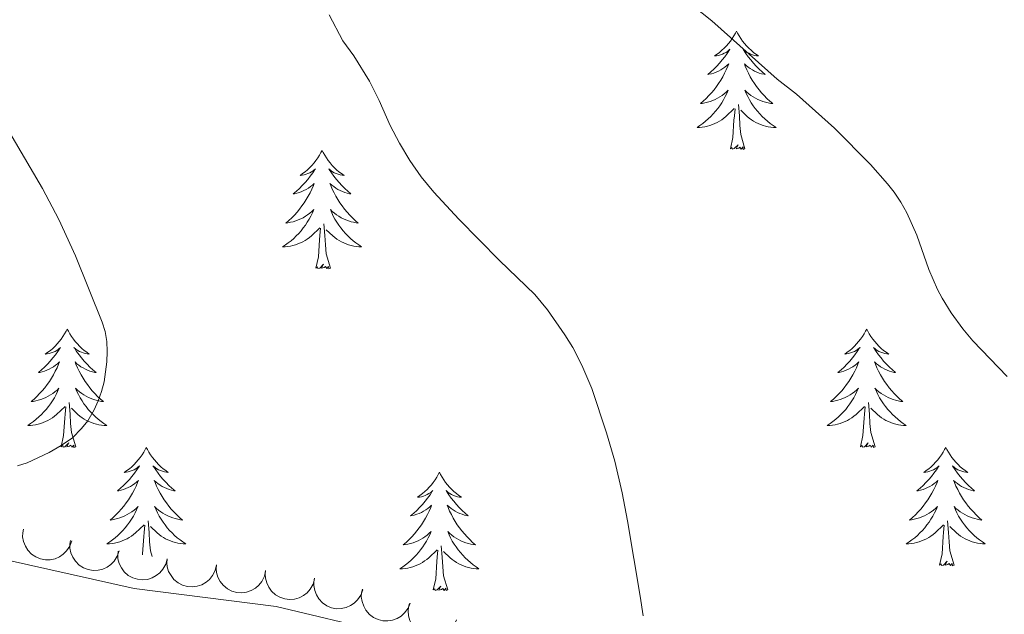
# Model space of a CAD drawing. Units: metres. Extents: x 596967 to 601464, y 691906 to 694939.
# Drawn here: x 598149 to 598249, y 694093 to 694153 of the extents above; entities that cross this region are included whole.
import ezdxf

# ---------------------------------------------------------------- set-up
doc = ezdxf.new("R2010")
doc.units = ezdxf.units.M
doc.header["$MEASUREMENT"] = 0
for name, color, linetype, lineweight in [('Carátula', 7, 'Continuous', 0), ('Elementos auxiliares', 7, 'Continuous', 0), ('Entidades rústicas y varios', 7, 'Continuous', 0), ('Relieve y altimetría', 7, 'Continuous', 0)]:
    doc.layers.add(name, color=color, linetype=linetype, lineweight=lineweight)

msp = doc.modelspace()

# ---------------------------------------------------------------- linework, layer by layer
at = {"layer": 'Carátula', "color": 7, "linetype": 'Continuous', "lineweight": 0}
msp.add_3dface([(597009.293, 691906.316), (601463.837, 691969.71), (601421.574, 694939.42), (596967.03, 694876.026)], dxfattribs=at)
msp.add_3dface([(597009.293, 691906.316), (601463.837, 691969.71), (601421.574, 694939.42), (596967.03, 694876.026)], dxfattribs=at)
at = {"layer": 'Elementos auxiliares', "color": 250, "linetype": 'Continuous', "lineweight": 0}
msp.add_3dface([(597873.25, 692312.7), (597840.94, 694625.86), (601270.25, 694674.68), (601303.72, 692361.52)], dxfattribs=at)
at = {"layer": 'Entidades rústicas y varios', "color": 92, "linetype": 'Continuous', "lineweight": 0, "flags": 128}
for points in [[(598221.598, 694152.017), (598221.487, 694151.798), (598221.332, 694151.523), (598221.164, 694151.257), (598220.982, 694151), (598220.788, 694150.752), (598220.581, 694150.514), (598220.362, 694150.288), (598220.132, 694150.072), (598219.892, 694149.869), (598219.641, 694149.678), (598219.381, 694149.5), (598219.58, 694149.523), (598219.783, 694149.561), (598219.982, 694149.616), (598220.177, 694149.685), (598220.366, 694149.77), (598220.547, 694149.869), (598220.721, 694149.981), (598220.926, 694150.172), (598220.885, 694150.107), (598220.655, 694149.762), (598220.412, 694149.426), (598220.156, 694149.1), (598219.888, 694148.784), (598219.608, 694148.479), (598219.316, 694148.185), (598219.013, 694147.902), (598218.7, 694147.631), (598218.824, 694147.654), (598219.07, 694147.712), (598219.312, 694147.785), (598219.548, 694147.873), (598219.779, 694147.976), (598220.002, 694148.094), (598220.218, 694148.225), (598220.425, 694148.37), (598220.622, 694148.527), (598220.809, 694148.697), (598220.721, 694148.475), (598220.565, 694148.114), (598220.394, 694147.76), (598220.209, 694147.413), (598220.009, 694147.073), (598219.797, 694146.742), (598219.57, 694146.42), (598219.331, 694146.108), (598219.08, 694145.805), (598218.816, 694145.513), (598218.541, 694145.232), (598218.254, 694144.962), (598217.957, 694144.704), (598218.153, 694144.729), (598218.42, 694144.776), (598218.683, 694144.839), (598218.942, 694144.918), (598219.197, 694145.012), (598219.445, 694145.12), (598219.686, 694145.243), (598219.92, 694145.381), (598220.145, 694145.531), (598220.361, 694145.695), (598220.567, 694145.871), (598220.762, 694146.059), (598220.621, 694145.732), (598220.466, 694145.411), (598220.297, 694145.097), (598220.114, 694144.792), (598219.917, 694144.495), (598219.707, 694144.207), (598219.484, 694143.929), (598219.249, 694143.661), (598219.003, 694143.403), (598218.745, 694143.158), (598218.476, 694142.924), (598218.197, 694142.702), (598217.908, 694142.493), (598217.618, 694142.302), (598217.883, 694142.311), (598218.146, 694142.336), (598218.408, 694142.377), (598218.667, 694142.434), (598218.922, 694142.506), (598219.172, 694142.593), (598219.416, 694142.696), (598219.654, 694142.812), (598219.884, 694142.943), (598220.106, 694143.088), (598220.319, 694143.246), (598220.522, 694143.416), (598221.37, 694144.215)], [(598221.598, 694152.017), (598221.709, 694151.798), (598221.864, 694151.523), (598222.032, 694151.257), (598222.214, 694151), (598222.408, 694150.752), (598222.615, 694150.514), (598222.834, 694150.288), (598223.064, 694150.072), (598223.304, 694149.869), (598223.555, 694149.678), (598223.815, 694149.5), (598223.616, 694149.523), (598223.413, 694149.561), (598223.214, 694149.616), (598223.019, 694149.685), (598222.83, 694149.77), (598222.649, 694149.869), (598222.475, 694149.981), (598222.27, 694150.172), (598222.311, 694150.107), (598222.541, 694149.762), (598222.784, 694149.426), (598223.04, 694149.1), (598223.308, 694148.784), (598223.588, 694148.479), (598223.88, 694148.185), (598224.183, 694147.902), (598224.496, 694147.631), (598224.372, 694147.654), (598224.126, 694147.712), (598223.884, 694147.785), (598223.648, 694147.873), (598223.417, 694147.976), (598223.194, 694148.094), (598222.978, 694148.225), (598222.771, 694148.37), (598222.574, 694148.527), (598222.387, 694148.697), (598222.475, 694148.475), (598222.631, 694148.114), (598222.802, 694147.76), (598222.987, 694147.413), (598223.187, 694147.073), (598223.399, 694146.742), (598223.626, 694146.42), (598223.865, 694146.108), (598224.116, 694145.805), (598224.38, 694145.513), (598224.655, 694145.232), (598224.942, 694144.962), (598225.239, 694144.704), (598225.043, 694144.729), (598224.776, 694144.776), (598224.513, 694144.839), (598224.254, 694144.918), (598223.999, 694145.012), (598223.751, 694145.12), (598223.51, 694145.243), (598223.276, 694145.381), (598223.051, 694145.531), (598222.835, 694145.695), (598222.629, 694145.871), (598222.434, 694146.059), (598222.575, 694145.732), (598222.73, 694145.411), (598222.899, 694145.097), (598223.082, 694144.792), (598223.279, 694144.495), (598223.489, 694144.207), (598223.712, 694143.929), (598223.947, 694143.661), (598224.193, 694143.403), (598224.451, 694143.158), (598224.72, 694142.924), (598224.999, 694142.702), (598225.288, 694142.493), (598225.578, 694142.302), (598225.313, 694142.311), (598225.05, 694142.336), (598224.788, 694142.377), (598224.529, 694142.434), (598224.274, 694142.506), (598224.024, 694142.593), (598223.78, 694142.696), (598223.542, 694142.812), (598223.312, 694142.943), (598223.09, 694143.088), (598222.877, 694143.246), (598222.674, 694143.416), (598222.016, 694144.036)], [(598220.979, 694140.166), (598221.224, 694141.284), (598221.337, 694143.026), (598221.385, 694143.459), (598221.448, 694144.182)], [(598222.449, 694140.166), (598222.02, 694141.606), (598221.929, 694142.51), (598221.883, 694143.459), (598221.781, 694144.623)], [(598222.449, 694140.166), (598222.275, 694140.098), (598222.256, 694140.337), (598222.066, 694140.115), (598221.945, 694140.318), (598221.824, 694140.21), (598221.554, 694140.156), (598221.75, 694140.549), (598221.365, 694140.169), (598221.177, 694140.115), (598221.136, 694140.277), (598220.979, 694140.166)], [(598179.859, 694139.992), (598179.748, 694139.773), (598179.593, 694139.498), (598179.425, 694139.232), (598179.243, 694138.975), (598179.049, 694138.727), (598178.842, 694138.489), (598178.623, 694138.263), (598178.393, 694138.047), (598178.153, 694137.844), (598177.902, 694137.653), (598177.642, 694137.475), (598177.841, 694137.498), (598178.044, 694137.536), (598178.243, 694137.591), (598178.438, 694137.66), (598178.627, 694137.745), (598178.808, 694137.844), (598178.982, 694137.956), (598179.187, 694138.147), (598179.146, 694138.082), (598178.916, 694137.737), (598178.673, 694137.401), (598178.417, 694137.075), (598178.149, 694136.759), (598177.869, 694136.454), (598177.577, 694136.16), (598177.274, 694135.877), (598176.961, 694135.606), (598177.085, 694135.629), (598177.331, 694135.687), (598177.573, 694135.76), (598177.809, 694135.848), (598178.04, 694135.951), (598178.263, 694136.069), (598178.479, 694136.2), (598178.686, 694136.345), (598178.883, 694136.502), (598179.07, 694136.672), (598178.982, 694136.45), (598178.826, 694136.089), (598178.655, 694135.735), (598178.47, 694135.388), (598178.27, 694135.048), (598178.058, 694134.717), (598177.831, 694134.395), (598177.592, 694134.083), (598177.341, 694133.78), (598177.077, 694133.488), (598176.802, 694133.207), (598176.515, 694132.937), (598176.218, 694132.679), (598176.414, 694132.704), (598176.681, 694132.751), (598176.944, 694132.814), (598177.203, 694132.893), (598177.458, 694132.987), (598177.706, 694133.095), (598177.947, 694133.218), (598178.181, 694133.356), (598178.406, 694133.506), (598178.622, 694133.67), (598178.828, 694133.846), (598179.023, 694134.034), (598178.882, 694133.707), (598178.727, 694133.386), (598178.558, 694133.072), (598178.375, 694132.767), (598178.178, 694132.47), (598177.968, 694132.182), (598177.745, 694131.904), (598177.51, 694131.636), (598177.264, 694131.378), (598177.006, 694131.133), (598176.737, 694130.899), (598176.458, 694130.677), (598176.169, 694130.468), (598175.879, 694130.277), (598176.144, 694130.286), (598176.407, 694130.311), (598176.669, 694130.352), (598176.928, 694130.409), (598177.183, 694130.481), (598177.433, 694130.568), (598177.677, 694130.671), (598177.915, 694130.787), (598178.145, 694130.918), (598178.367, 694131.063), (598178.58, 694131.221), (598178.783, 694131.391), (598179.631, 694132.19)], [(598179.859, 694139.992), (598179.97, 694139.773), (598180.125, 694139.498), (598180.293, 694139.232), (598180.475, 694138.975), (598180.669, 694138.727), (598180.876, 694138.489), (598181.095, 694138.263), (598181.325, 694138.047), (598181.565, 694137.844), (598181.816, 694137.653), (598182.076, 694137.475), (598181.877, 694137.498), (598181.674, 694137.536), (598181.475, 694137.591), (598181.28, 694137.66), (598181.091, 694137.745), (598180.91, 694137.844), (598180.736, 694137.956), (598180.531, 694138.147), (598180.572, 694138.082), (598180.802, 694137.737), (598181.045, 694137.401), (598181.301, 694137.075), (598181.569, 694136.759), (598181.849, 694136.454), (598182.141, 694136.16), (598182.444, 694135.877), (598182.757, 694135.606), (598182.633, 694135.629), (598182.387, 694135.687), (598182.145, 694135.76), (598181.909, 694135.848), (598181.678, 694135.951), (598181.455, 694136.069), (598181.239, 694136.2), (598181.032, 694136.345), (598180.835, 694136.502), (598180.648, 694136.672), (598180.736, 694136.45), (598180.892, 694136.089), (598181.063, 694135.735), (598181.248, 694135.388), (598181.448, 694135.048), (598181.66, 694134.717), (598181.887, 694134.395), (598182.126, 694134.083), (598182.377, 694133.78), (598182.641, 694133.488), (598182.916, 694133.207), (598183.203, 694132.937), (598183.5, 694132.679), (598183.304, 694132.704), (598183.037, 694132.751), (598182.774, 694132.814), (598182.515, 694132.893), (598182.26, 694132.987), (598182.012, 694133.095), (598181.771, 694133.218), (598181.537, 694133.356), (598181.312, 694133.506), (598181.096, 694133.67), (598180.89, 694133.846), (598180.695, 694134.034), (598180.836, 694133.707), (598180.991, 694133.386), (598181.16, 694133.072), (598181.343, 694132.767), (598181.54, 694132.47), (598181.75, 694132.182), (598181.973, 694131.904), (598182.208, 694131.636), (598182.454, 694131.378), (598182.712, 694131.133), (598182.981, 694130.899), (598183.26, 694130.677), (598183.549, 694130.468), (598183.839, 694130.277), (598183.574, 694130.286), (598183.311, 694130.311), (598183.049, 694130.352), (598182.79, 694130.409), (598182.535, 694130.481), (598182.285, 694130.568), (598182.041, 694130.671), (598181.803, 694130.787), (598181.573, 694130.918), (598181.351, 694131.063), (598181.138, 694131.221), (598180.935, 694131.391), (598180.277, 694132.011)], [(598180.71, 694128.141), (598180.281, 694129.581), (598180.19, 694130.485), (598180.144, 694131.434), (598180.042, 694132.598)], [(598179.24, 694128.141), (598179.485, 694129.259), (598179.598, 694131.001), (598179.646, 694131.434), (598179.709, 694132.157)], [(598180.71, 694128.141), (598180.536, 694128.073), (598180.517, 694128.312), (598180.327, 694128.09), (598180.206, 694128.293), (598180.085, 694128.185), (598179.815, 694128.131), (598180.011, 694128.524), (598179.626, 694128.144), (598179.438, 694128.09), (598179.397, 694128.252), (598179.24, 694128.141)], [(598154.201, 694122.006), (598154.09, 694121.787), (598153.935, 694121.512), (598153.767, 694121.246), (598153.585, 694120.989), (598153.391, 694120.741), (598153.184, 694120.503), (598152.965, 694120.277), (598152.735, 694120.061), (598152.495, 694119.858), (598152.244, 694119.667), (598151.984, 694119.489), (598152.183, 694119.512), (598152.386, 694119.55), (598152.585, 694119.605), (598152.78, 694119.674), (598152.969, 694119.759), (598153.15, 694119.858), (598153.324, 694119.97), (598153.529, 694120.161), (598153.488, 694120.096), (598153.258, 694119.751), (598153.015, 694119.415), (598152.759, 694119.089), (598152.491, 694118.773), (598152.211, 694118.468), (598151.919, 694118.174), (598151.616, 694117.891), (598151.303, 694117.62), (598151.427, 694117.643), (598151.673, 694117.701), (598151.915, 694117.774), (598152.151, 694117.862), (598152.382, 694117.965), (598152.605, 694118.083), (598152.821, 694118.214), (598153.028, 694118.359), (598153.225, 694118.516), (598153.412, 694118.686), (598153.324, 694118.464), (598153.168, 694118.103), (598152.997, 694117.749), (598152.812, 694117.402), (598152.612, 694117.062), (598152.4, 694116.731), (598152.173, 694116.409), (598151.934, 694116.097), (598151.683, 694115.794), (598151.419, 694115.502), (598151.144, 694115.221), (598150.857, 694114.951), (598150.56, 694114.693), (598150.756, 694114.718), (598151.023, 694114.765), (598151.286, 694114.828), (598151.545, 694114.907), (598151.8, 694115.001), (598152.048, 694115.109), (598152.289, 694115.232), (598152.523, 694115.37), (598152.748, 694115.52), (598152.964, 694115.684), (598153.17, 694115.86), (598153.365, 694116.048), (598153.224, 694115.721), (598153.069, 694115.4), (598152.9, 694115.086), (598152.717, 694114.781), (598152.52, 694114.484), (598152.31, 694114.196), (598152.087, 694113.918), (598151.852, 694113.65), (598151.606, 694113.392), (598151.348, 694113.147), (598151.079, 694112.913), (598150.8, 694112.691), (598150.511, 694112.482), (598150.221, 694112.291), (598150.486, 694112.3), (598150.749, 694112.325), (598151.011, 694112.366), (598151.27, 694112.423), (598151.525, 694112.495), (598151.775, 694112.582), (598152.019, 694112.685), (598152.257, 694112.801), (598152.487, 694112.932), (598152.709, 694113.077), (598152.922, 694113.235), (598153.125, 694113.405), (598153.973, 694114.204)], [(598154.201, 694122.006), (598154.312, 694121.787), (598154.467, 694121.512), (598154.635, 694121.246), (598154.817, 694120.989), (598155.011, 694120.741), (598155.218, 694120.503), (598155.437, 694120.277), (598155.667, 694120.061), (598155.907, 694119.858), (598156.158, 694119.667), (598156.418, 694119.489), (598156.219, 694119.512), (598156.016, 694119.55), (598155.817, 694119.605), (598155.622, 694119.674), (598155.433, 694119.759), (598155.252, 694119.858), (598155.078, 694119.97), (598154.873, 694120.161), (598154.914, 694120.096), (598155.144, 694119.751), (598155.387, 694119.415), (598155.643, 694119.089), (598155.911, 694118.773), (598156.191, 694118.468), (598156.483, 694118.174), (598156.786, 694117.891), (598157.099, 694117.62), (598156.975, 694117.643), (598156.729, 694117.701), (598156.487, 694117.774), (598156.251, 694117.862), (598156.02, 694117.965), (598155.797, 694118.083), (598155.581, 694118.214), (598155.374, 694118.359), (598155.177, 694118.516), (598154.99, 694118.686), (598155.078, 694118.464), (598155.234, 694118.103), (598155.405, 694117.749), (598155.59, 694117.402), (598155.79, 694117.062), (598156.002, 694116.731), (598156.229, 694116.409), (598156.468, 694116.097), (598156.719, 694115.794), (598156.983, 694115.502), (598157.258, 694115.221), (598157.545, 694114.951), (598157.842, 694114.693), (598157.646, 694114.718), (598157.379, 694114.765), (598157.116, 694114.828), (598156.857, 694114.907), (598156.602, 694115.001), (598156.354, 694115.109), (598156.113, 694115.232), (598155.879, 694115.37), (598155.654, 694115.52), (598155.438, 694115.684), (598155.232, 694115.86), (598155.037, 694116.048), (598155.178, 694115.721), (598155.333, 694115.4), (598155.502, 694115.086), (598155.685, 694114.781), (598155.882, 694114.484), (598156.092, 694114.196), (598156.315, 694113.918), (598156.55, 694113.65), (598156.796, 694113.392), (598157.054, 694113.147), (598157.323, 694112.913), (598157.602, 694112.691), (598157.891, 694112.482), (598158.181, 694112.291), (598157.916, 694112.3), (598157.653, 694112.325), (598157.391, 694112.366), (598157.132, 694112.423), (598156.877, 694112.495), (598156.627, 694112.582), (598156.383, 694112.685), (598156.145, 694112.801), (598155.915, 694112.932), (598155.693, 694113.077), (598155.48, 694113.235), (598155.277, 694113.405), (598154.619, 694114.025)], [(598234.706, 694122.006), (598234.595, 694121.787), (598234.44, 694121.512), (598234.272, 694121.246), (598234.09, 694120.989), (598233.896, 694120.741), (598233.689, 694120.503), (598233.47, 694120.277), (598233.24, 694120.061), (598233, 694119.858), (598232.749, 694119.667), (598232.489, 694119.489), (598232.688, 694119.512), (598232.891, 694119.55), (598233.09, 694119.605), (598233.285, 694119.674), (598233.474, 694119.759), (598233.655, 694119.858), (598233.829, 694119.97), (598234.034, 694120.161), (598233.993, 694120.096), (598233.763, 694119.751), (598233.52, 694119.415), (598233.264, 694119.089), (598232.996, 694118.773), (598232.716, 694118.468), (598232.424, 694118.174), (598232.121, 694117.891), (598231.808, 694117.62), (598231.932, 694117.643), (598232.178, 694117.701), (598232.42, 694117.774), (598232.656, 694117.862), (598232.887, 694117.965), (598233.11, 694118.083), (598233.326, 694118.214), (598233.533, 694118.359), (598233.73, 694118.516), (598233.917, 694118.686), (598233.829, 694118.464), (598233.673, 694118.103), (598233.502, 694117.749), (598233.317, 694117.402), (598233.117, 694117.062), (598232.905, 694116.731), (598232.678, 694116.409), (598232.439, 694116.097), (598232.188, 694115.794), (598231.924, 694115.502), (598231.649, 694115.221), (598231.362, 694114.951), (598231.065, 694114.693), (598231.261, 694114.718), (598231.528, 694114.765), (598231.791, 694114.828), (598232.05, 694114.907), (598232.305, 694115.001), (598232.553, 694115.109), (598232.794, 694115.232), (598233.028, 694115.37), (598233.253, 694115.52), (598233.469, 694115.684), (598233.675, 694115.86), (598233.87, 694116.048), (598233.729, 694115.721), (598233.574, 694115.4), (598233.405, 694115.086), (598233.222, 694114.781), (598233.025, 694114.484), (598232.815, 694114.196), (598232.592, 694113.918), (598232.357, 694113.65), (598232.111, 694113.392), (598231.853, 694113.147), (598231.584, 694112.913), (598231.305, 694112.691), (598231.016, 694112.482), (598230.726, 694112.291), (598230.991, 694112.3), (598231.254, 694112.325), (598231.516, 694112.366), (598231.775, 694112.423), (598232.03, 694112.495), (598232.28, 694112.582), (598232.524, 694112.685), (598232.762, 694112.801), (598232.992, 694112.932), (598233.214, 694113.077), (598233.427, 694113.235), (598233.63, 694113.405), (598234.478, 694114.204)], [(598234.706, 694122.006), (598234.817, 694121.787), (598234.972, 694121.512), (598235.14, 694121.246), (598235.322, 694120.989), (598235.516, 694120.741), (598235.723, 694120.503), (598235.942, 694120.277), (598236.172, 694120.061), (598236.412, 694119.858), (598236.663, 694119.667), (598236.923, 694119.489), (598236.724, 694119.512), (598236.521, 694119.55), (598236.322, 694119.605), (598236.127, 694119.674), (598235.938, 694119.759), (598235.757, 694119.858), (598235.583, 694119.97), (598235.378, 694120.161), (598235.419, 694120.096), (598235.649, 694119.751), (598235.892, 694119.415), (598236.148, 694119.089), (598236.416, 694118.773), (598236.696, 694118.468), (598236.988, 694118.174), (598237.291, 694117.891), (598237.604, 694117.62), (598237.48, 694117.643), (598237.234, 694117.701), (598236.992, 694117.774), (598236.756, 694117.862), (598236.525, 694117.965), (598236.302, 694118.083), (598236.086, 694118.214), (598235.879, 694118.359), (598235.682, 694118.516), (598235.495, 694118.686), (598235.583, 694118.464), (598235.739, 694118.103), (598235.91, 694117.749), (598236.095, 694117.402), (598236.295, 694117.062), (598236.507, 694116.731), (598236.734, 694116.409), (598236.973, 694116.097), (598237.224, 694115.794), (598237.488, 694115.502), (598237.763, 694115.221), (598238.05, 694114.951), (598238.347, 694114.693), (598238.151, 694114.718), (598237.884, 694114.765), (598237.621, 694114.828), (598237.362, 694114.907), (598237.107, 694115.001), (598236.859, 694115.109), (598236.618, 694115.232), (598236.384, 694115.37), (598236.159, 694115.52), (598235.943, 694115.684), (598235.737, 694115.86), (598235.542, 694116.048), (598235.683, 694115.721), (598235.838, 694115.4), (598236.007, 694115.086), (598236.19, 694114.781), (598236.387, 694114.484), (598236.597, 694114.196), (598236.82, 694113.918), (598237.055, 694113.65), (598237.301, 694113.392), (598237.559, 694113.147), (598237.828, 694112.913), (598238.107, 694112.691), (598238.396, 694112.482), (598238.686, 694112.291), (598238.421, 694112.3), (598238.158, 694112.325), (598237.896, 694112.366), (598237.637, 694112.423), (598237.382, 694112.495), (598237.132, 694112.582), (598236.888, 694112.685), (598236.65, 694112.801), (598236.42, 694112.932), (598236.198, 694113.077), (598235.985, 694113.235), (598235.782, 694113.405), (598235.124, 694114.025)], [(598155.052, 694110.155), (598154.623, 694111.595), (598154.532, 694112.499), (598154.486, 694113.448), (598154.384, 694114.612)], [(598235.557, 694110.155), (598235.128, 694111.595), (598235.037, 694112.499), (598234.991, 694113.448), (598234.889, 694114.612)], [(598153.582, 694110.155), (598153.827, 694111.273), (598153.94, 694113.015), (598153.988, 694113.448), (598154.051, 694114.171)], [(598234.087, 694110.155), (598234.332, 694111.273), (598234.445, 694113.015), (598234.493, 694113.448), (598234.556, 694114.171)], [(598155.052, 694110.155), (598154.878, 694110.087), (598154.859, 694110.326), (598154.669, 694110.104), (598154.548, 694110.307), (598154.427, 694110.199), (598154.157, 694110.145), (598154.353, 694110.538), (598153.968, 694110.158), (598153.78, 694110.104), (598153.739, 694110.266), (598153.582, 694110.155)], [(598235.557, 694110.155), (598235.383, 694110.087), (598235.364, 694110.326), (598235.174, 694110.104), (598235.053, 694110.307), (598234.932, 694110.199), (598234.662, 694110.145), (598234.858, 694110.538), (598234.473, 694110.158), (598234.285, 694110.104), (598234.244, 694110.266), (598234.087, 694110.155)], [(598162.161, 694110.087), (598162.05, 694109.868), (598161.895, 694109.593), (598161.727, 694109.327), (598161.545, 694109.07), (598161.351, 694108.822), (598161.144, 694108.584), (598160.925, 694108.358), (598160.695, 694108.142), (598160.455, 694107.939), (598160.204, 694107.748), (598159.944, 694107.57), (598160.143, 694107.593), (598160.346, 694107.631), (598160.545, 694107.686), (598160.74, 694107.755), (598160.929, 694107.84), (598161.11, 694107.939), (598161.284, 694108.051), (598161.489, 694108.242), (598161.448, 694108.177), (598161.218, 694107.832), (598160.975, 694107.496), (598160.719, 694107.17), (598160.451, 694106.854), (598160.171, 694106.549), (598159.879, 694106.255), (598159.576, 694105.972), (598159.263, 694105.701), (598159.387, 694105.724), (598159.633, 694105.782), (598159.875, 694105.855), (598160.111, 694105.943), (598160.342, 694106.046), (598160.565, 694106.164), (598160.781, 694106.295), (598160.988, 694106.44), (598161.185, 694106.597), (598161.372, 694106.767), (598161.284, 694106.545), (598161.128, 694106.184), (598160.957, 694105.83), (598160.772, 694105.483), (598160.572, 694105.143), (598160.36, 694104.812), (598160.133, 694104.49), (598159.894, 694104.178), (598159.643, 694103.875), (598159.379, 694103.583), (598159.104, 694103.302), (598158.817, 694103.032), (598158.52, 694102.774), (598158.716, 694102.799), (598158.983, 694102.846), (598159.246, 694102.909), (598159.505, 694102.988), (598159.76, 694103.082), (598160.008, 694103.19), (598160.249, 694103.313), (598160.483, 694103.451), (598160.708, 694103.601), (598160.924, 694103.765), (598161.13, 694103.941), (598161.325, 694104.129), (598161.184, 694103.802), (598161.029, 694103.481), (598160.86, 694103.167), (598160.677, 694102.862), (598160.48, 694102.565), (598160.27, 694102.277), (598160.047, 694101.999), (598159.812, 694101.731), (598159.566, 694101.473), (598159.308, 694101.228), (598159.039, 694100.994), (598158.76, 694100.772), (598158.471, 694100.563), (598158.181, 694100.372), (598158.446, 694100.381), (598158.709, 694100.406), (598158.971, 694100.447), (598159.23, 694100.504), (598159.485, 694100.576), (598159.735, 694100.663), (598159.979, 694100.766), (598160.217, 694100.882), (598160.447, 694101.013), (598160.669, 694101.158), (598160.882, 694101.316), (598161.085, 694101.486), (598161.933, 694102.285)], [(598162.161, 694110.087), (598162.272, 694109.868), (598162.427, 694109.593), (598162.595, 694109.327), (598162.777, 694109.07), (598162.971, 694108.822), (598163.178, 694108.584), (598163.397, 694108.358), (598163.627, 694108.142), (598163.867, 694107.939), (598164.118, 694107.748), (598164.378, 694107.57), (598164.179, 694107.593), (598163.976, 694107.631), (598163.777, 694107.686), (598163.582, 694107.755), (598163.393, 694107.84), (598163.212, 694107.939), (598163.038, 694108.051), (598162.833, 694108.242), (598162.874, 694108.177), (598163.104, 694107.832), (598163.347, 694107.496), (598163.603, 694107.17), (598163.871, 694106.854), (598164.151, 694106.549), (598164.443, 694106.255), (598164.746, 694105.972), (598165.059, 694105.701), (598164.935, 694105.724), (598164.689, 694105.782), (598164.447, 694105.855), (598164.211, 694105.943), (598163.98, 694106.046), (598163.757, 694106.164), (598163.541, 694106.295), (598163.334, 694106.44), (598163.137, 694106.597), (598162.95, 694106.767), (598163.038, 694106.545), (598163.194, 694106.184), (598163.365, 694105.83), (598163.55, 694105.483), (598163.75, 694105.143), (598163.962, 694104.812), (598164.189, 694104.49), (598164.428, 694104.178), (598164.679, 694103.875), (598164.943, 694103.583), (598165.218, 694103.302), (598165.505, 694103.032), (598165.802, 694102.774), (598165.606, 694102.799), (598165.339, 694102.846), (598165.076, 694102.909), (598164.817, 694102.988), (598164.562, 694103.082), (598164.314, 694103.19), (598164.073, 694103.313), (598163.839, 694103.451), (598163.614, 694103.601), (598163.398, 694103.765), (598163.192, 694103.941), (598162.997, 694104.129), (598163.138, 694103.802), (598163.293, 694103.481), (598163.462, 694103.167), (598163.645, 694102.862), (598163.842, 694102.565), (598164.052, 694102.277), (598164.275, 694101.999), (598164.51, 694101.731), (598164.756, 694101.473), (598165.014, 694101.228), (598165.283, 694100.994), (598165.562, 694100.772), (598165.851, 694100.563), (598166.141, 694100.372), (598165.876, 694100.381), (598165.613, 694100.406), (598165.351, 694100.447), (598165.092, 694100.504), (598164.837, 694100.576), (598164.587, 694100.663), (598164.343, 694100.766), (598164.105, 694100.882), (598163.875, 694101.013), (598163.653, 694101.158), (598163.44, 694101.316), (598163.237, 694101.486), (598162.579, 694102.106)], [(598242.666, 694110.087), (598242.555, 694109.868), (598242.4, 694109.593), (598242.232, 694109.327), (598242.05, 694109.07), (598241.856, 694108.822), (598241.649, 694108.584), (598241.43, 694108.358), (598241.2, 694108.142), (598240.96, 694107.939), (598240.709, 694107.748), (598240.449, 694107.57), (598240.648, 694107.593), (598240.851, 694107.631), (598241.05, 694107.686), (598241.245, 694107.755), (598241.434, 694107.84), (598241.615, 694107.939), (598241.789, 694108.051), (598241.994, 694108.242), (598241.953, 694108.177), (598241.723, 694107.832), (598241.48, 694107.496), (598241.224, 694107.17), (598240.956, 694106.854), (598240.676, 694106.549), (598240.384, 694106.255), (598240.081, 694105.972), (598239.768, 694105.701), (598239.892, 694105.724), (598240.138, 694105.782), (598240.38, 694105.855), (598240.616, 694105.943), (598240.847, 694106.046), (598241.07, 694106.164), (598241.286, 694106.295), (598241.493, 694106.44), (598241.69, 694106.597), (598241.877, 694106.767), (598241.789, 694106.545), (598241.633, 694106.184), (598241.462, 694105.83), (598241.277, 694105.483), (598241.077, 694105.143), (598240.865, 694104.812), (598240.638, 694104.49), (598240.399, 694104.178), (598240.148, 694103.875), (598239.884, 694103.583), (598239.609, 694103.302), (598239.322, 694103.032), (598239.025, 694102.774), (598239.221, 694102.799), (598239.488, 694102.846), (598239.751, 694102.909), (598240.01, 694102.988), (598240.265, 694103.082), (598240.513, 694103.19), (598240.754, 694103.313), (598240.988, 694103.451), (598241.213, 694103.601), (598241.429, 694103.765), (598241.635, 694103.941), (598241.83, 694104.129), (598241.689, 694103.802), (598241.534, 694103.481), (598241.365, 694103.167), (598241.182, 694102.862), (598240.985, 694102.565), (598240.775, 694102.277), (598240.552, 694101.999), (598240.317, 694101.731), (598240.071, 694101.473), (598239.813, 694101.228), (598239.544, 694100.994), (598239.265, 694100.772), (598238.976, 694100.563), (598238.686, 694100.372), (598238.951, 694100.381), (598239.214, 694100.406), (598239.476, 694100.447), (598239.735, 694100.504), (598239.99, 694100.576), (598240.24, 694100.663), (598240.484, 694100.766), (598240.722, 694100.882), (598240.952, 694101.013), (598241.174, 694101.158), (598241.387, 694101.316), (598241.59, 694101.486), (598242.438, 694102.285)], [(598242.666, 694110.087), (598242.777, 694109.868), (598242.932, 694109.593), (598243.1, 694109.327), (598243.282, 694109.07), (598243.476, 694108.822), (598243.683, 694108.584), (598243.902, 694108.358), (598244.132, 694108.142), (598244.372, 694107.939), (598244.623, 694107.748), (598244.883, 694107.57), (598244.684, 694107.593), (598244.481, 694107.631), (598244.282, 694107.686), (598244.087, 694107.755), (598243.898, 694107.84), (598243.717, 694107.939), (598243.543, 694108.051), (598243.338, 694108.242), (598243.379, 694108.177), (598243.609, 694107.832), (598243.852, 694107.496), (598244.108, 694107.17), (598244.376, 694106.854), (598244.656, 694106.549), (598244.948, 694106.255), (598245.251, 694105.972), (598245.564, 694105.701), (598245.44, 694105.724), (598245.194, 694105.782), (598244.952, 694105.855), (598244.716, 694105.943), (598244.485, 694106.046), (598244.262, 694106.164), (598244.046, 694106.295), (598243.839, 694106.44), (598243.642, 694106.597), (598243.455, 694106.767), (598243.543, 694106.545), (598243.699, 694106.184), (598243.87, 694105.83), (598244.055, 694105.483), (598244.255, 694105.143), (598244.467, 694104.812), (598244.694, 694104.49), (598244.933, 694104.178), (598245.184, 694103.875), (598245.448, 694103.583), (598245.723, 694103.302), (598246.01, 694103.032), (598246.307, 694102.774), (598246.111, 694102.799), (598245.844, 694102.846), (598245.581, 694102.909), (598245.322, 694102.988), (598245.067, 694103.082), (598244.819, 694103.19), (598244.578, 694103.313), (598244.344, 694103.451), (598244.119, 694103.601), (598243.903, 694103.765), (598243.697, 694103.941), (598243.502, 694104.129), (598243.643, 694103.802), (598243.798, 694103.481), (598243.967, 694103.167), (598244.15, 694102.862), (598244.347, 694102.565), (598244.557, 694102.277), (598244.78, 694101.999), (598245.015, 694101.731), (598245.261, 694101.473), (598245.519, 694101.228), (598245.788, 694100.994), (598246.067, 694100.772), (598246.356, 694100.563), (598246.646, 694100.372), (598246.381, 694100.381), (598246.118, 694100.406), (598245.856, 694100.447), (598245.597, 694100.504), (598245.342, 694100.576), (598245.092, 694100.663), (598244.848, 694100.766), (598244.61, 694100.882), (598244.38, 694101.013), (598244.158, 694101.158), (598243.945, 694101.316), (598243.742, 694101.486), (598243.084, 694102.106)], [(598191.676, 694107.579), (598191.565, 694107.36), (598191.41, 694107.085), (598191.242, 694106.819), (598191.06, 694106.562), (598190.866, 694106.314), (598190.659, 694106.076), (598190.44, 694105.85), (598190.21, 694105.634), (598189.97, 694105.431), (598189.719, 694105.24), (598189.459, 694105.062), (598189.658, 694105.085), (598189.861, 694105.123), (598190.06, 694105.178), (598190.255, 694105.247), (598190.444, 694105.332), (598190.625, 694105.431), (598190.799, 694105.543), (598191.004, 694105.734), (598190.963, 694105.669), (598190.733, 694105.324), (598190.49, 694104.988), (598190.234, 694104.662), (598189.966, 694104.346), (598189.686, 694104.041), (598189.394, 694103.747), (598189.091, 694103.464), (598188.778, 694103.193), (598188.902, 694103.216), (598189.148, 694103.274), (598189.39, 694103.347), (598189.626, 694103.435), (598189.857, 694103.538), (598190.08, 694103.656), (598190.296, 694103.787), (598190.503, 694103.932), (598190.7, 694104.089), (598190.887, 694104.259), (598190.799, 694104.037), (598190.643, 694103.676), (598190.472, 694103.322), (598190.287, 694102.975), (598190.087, 694102.635), (598189.875, 694102.304), (598189.648, 694101.982), (598189.409, 694101.67), (598189.158, 694101.367), (598188.894, 694101.075), (598188.619, 694100.794), (598188.332, 694100.524), (598188.035, 694100.266), (598188.231, 694100.291), (598188.498, 694100.338), (598188.761, 694100.401), (598189.02, 694100.48), (598189.275, 694100.574), (598189.523, 694100.682), (598189.764, 694100.805), (598189.998, 694100.943), (598190.223, 694101.093), (598190.439, 694101.257), (598190.645, 694101.433), (598190.84, 694101.621), (598190.699, 694101.294), (598190.544, 694100.973), (598190.375, 694100.659), (598190.192, 694100.354), (598189.995, 694100.057), (598189.785, 694099.769), (598189.562, 694099.491), (598189.327, 694099.223), (598189.081, 694098.965), (598188.823, 694098.72), (598188.554, 694098.486), (598188.275, 694098.264), (598187.986, 694098.055), (598187.696, 694097.864), (598187.961, 694097.873), (598188.224, 694097.898), (598188.486, 694097.939), (598188.745, 694097.996), (598189, 694098.068), (598189.25, 694098.155), (598189.494, 694098.258), (598189.732, 694098.374), (598189.962, 694098.505), (598190.184, 694098.65), (598190.397, 694098.808), (598190.6, 694098.978), (598191.448, 694099.777)], [(598191.676, 694107.579), (598191.787, 694107.36), (598191.942, 694107.085), (598192.11, 694106.819), (598192.292, 694106.562), (598192.486, 694106.314), (598192.693, 694106.076), (598192.912, 694105.85), (598193.142, 694105.634), (598193.382, 694105.431), (598193.633, 694105.24), (598193.893, 694105.062), (598193.694, 694105.085), (598193.491, 694105.123), (598193.292, 694105.178), (598193.097, 694105.247), (598192.908, 694105.332), (598192.727, 694105.431), (598192.553, 694105.543), (598192.348, 694105.734), (598192.389, 694105.669), (598192.619, 694105.324), (598192.862, 694104.988), (598193.118, 694104.662), (598193.386, 694104.346), (598193.666, 694104.041), (598193.958, 694103.747), (598194.261, 694103.464), (598194.574, 694103.193), (598194.45, 694103.216), (598194.204, 694103.274), (598193.962, 694103.347), (598193.726, 694103.435), (598193.495, 694103.538), (598193.272, 694103.656), (598193.056, 694103.787), (598192.849, 694103.932), (598192.652, 694104.089), (598192.465, 694104.259), (598192.553, 694104.037), (598192.709, 694103.676), (598192.88, 694103.322), (598193.065, 694102.975), (598193.265, 694102.635), (598193.477, 694102.304), (598193.704, 694101.982), (598193.943, 694101.67), (598194.194, 694101.367), (598194.458, 694101.075), (598194.733, 694100.794), (598195.02, 694100.524), (598195.317, 694100.266), (598195.121, 694100.291), (598194.854, 694100.338), (598194.591, 694100.401), (598194.332, 694100.48), (598194.077, 694100.574), (598193.829, 694100.682), (598193.588, 694100.805), (598193.354, 694100.943), (598193.129, 694101.093), (598192.913, 694101.257), (598192.707, 694101.433), (598192.512, 694101.621), (598192.653, 694101.294), (598192.808, 694100.973), (598192.977, 694100.659), (598193.16, 694100.354), (598193.357, 694100.057), (598193.567, 694099.769), (598193.79, 694099.491), (598194.025, 694099.223), (598194.271, 694098.965), (598194.529, 694098.72), (598194.798, 694098.486), (598195.077, 694098.264), (598195.366, 694098.055), (598195.656, 694097.864), (598195.391, 694097.873), (598195.128, 694097.898), (598194.866, 694097.939), (598194.607, 694097.996), (598194.352, 694098.068), (598194.102, 694098.155), (598193.858, 694098.258), (598193.62, 694098.374), (598193.39, 694098.505), (598193.168, 694098.65), (598192.955, 694098.808), (598192.752, 694098.978), (598192.094, 694099.598)], [(598162.754, 694099.101), (598162.583, 694099.676), (598162.492, 694100.58), (598162.446, 694101.529), (598162.344, 694102.693)], [(598243.517, 694098.236), (598243.088, 694099.676), (598242.997, 694100.58), (598242.951, 694101.529), (598242.849, 694102.693)], [(598161.765, 694099.254), (598161.787, 694099.354), (598161.9, 694101.096), (598161.948, 694101.529), (598162.011, 694102.252)], [(598242.047, 694098.236), (598242.292, 694099.354), (598242.405, 694101.096), (598242.453, 694101.529), (598242.516, 694102.252)], [(598191.057, 694095.728), (598191.302, 694096.846), (598191.415, 694098.588), (598191.463, 694099.021), (598191.526, 694099.744)], [(598192.527, 694095.728), (598192.098, 694097.168), (598192.007, 694098.072), (598191.961, 694099.021), (598191.859, 694100.185)], [(598243.517, 694098.236), (598243.343, 694098.168), (598243.324, 694098.407), (598243.134, 694098.185), (598243.013, 694098.388), (598242.892, 694098.28), (598242.622, 694098.226), (598242.818, 694098.619), (598242.433, 694098.239), (598242.245, 694098.185), (598242.204, 694098.347), (598242.047, 694098.236)], [(598192.527, 694095.728), (598192.353, 694095.66), (598192.334, 694095.899), (598192.144, 694095.677), (598192.023, 694095.88), (598191.902, 694095.772), (598191.632, 694095.718), (598191.828, 694096.111), (598191.443, 694095.731), (598191.255, 694095.677), (598191.214, 694095.839), (598191.057, 694095.728)]]:
    msp.add_lwpolyline(points, dxfattribs=at)
for points, elevation in [([(598154.65, 694100.671), (598154.46, 694100.142), (598154.134, 694099.655), (598153.79, 694099.317), (598153.417, 694099.074), (598152.965, 694098.876), (598152.484, 694098.772), (598151.994, 694098.766), (598151.501, 694098.866), (598151.031, 694099.056), (598150.611, 694099.34), (598150.231, 694099.741), (598149.987, 694100.146), (598149.804, 694100.605), (598149.707, 694101.088), (598149.719, 694101.469), (598149.791, 694101.851)], 424.813), ([(598159.413, 694099.669), (598159.238, 694099.135), (598158.925, 694098.64), (598158.59, 694098.293), (598158.223, 694098.04), (598157.778, 694097.829), (598157.3, 694097.713), (598156.809, 694097.693), (598156.314, 694097.781), (598155.839, 694097.958), (598155.411, 694098.231), (598155.021, 694098.62), (598154.767, 694099.019), (598154.571, 694099.473), (598154.461, 694099.953), (598154.462, 694100.334), (598154.524, 694100.718)], 423.671), ([(598164.262, 694098.867), (598164.118, 694098.323), (598163.834, 694097.811), (598163.519, 694097.445), (598163.167, 694097.172), (598162.735, 694096.936), (598162.264, 694096.792), (598161.775, 694096.745), (598161.276, 694096.803), (598160.792, 694096.953), (598160.349, 694097.201), (598159.937, 694097.568), (598159.66, 694097.951), (598159.439, 694098.394), (598159.301, 694098.866), (598159.281, 694099.247), (598159.321, 694099.633)], 422.801), ([(598169.214, 694098.244), (598169.089, 694097.696), (598168.823, 694097.174), (598168.521, 694096.798), (598168.179, 694096.513), (598167.754, 694096.262), (598167.289, 694096.102), (598166.802, 694096.038), (598166.302, 694096.079), (598165.812, 694096.212), (598165.361, 694096.444), (598164.937, 694096.796), (598164.647, 694097.17), (598164.41, 694097.604), (598164.256, 694098.072), (598164.223, 694098.452), (598164.249, 694098.839)], 422.531), ([(598174.177, 694097.65), (598174.052, 694097.102), (598173.786, 694096.58), (598173.484, 694096.203), (598173.142, 694095.918), (598172.718, 694095.667), (598172.252, 694095.507), (598171.766, 694095.443), (598171.265, 694095.484), (598170.775, 694095.617), (598170.324, 694095.849), (598169.9, 694096.202), (598169.61, 694096.575), (598169.374, 694097.01), (598169.22, 694097.477), (598169.186, 694097.857), (598169.212, 694098.245)], 422.422), ([(598179.109, 694096.855), (598178.958, 694096.314), (598178.666, 694095.806), (598178.347, 694095.445), (598177.991, 694095.177), (598177.555, 694094.947), (598177.082, 694094.81), (598176.593, 694094.77), (598176.095, 694094.835), (598175.612, 694094.992), (598175.173, 694095.246), (598174.767, 694095.619), (598174.495, 694096.006), (598174.281, 694096.452), (598174.15, 694096.926), (598174.135, 694097.307), (598174.18, 694097.693)], 422.238), ([(598183.961, 694095.746), (598183.771, 694095.217), (598183.444, 694094.73), (598183.1, 694094.393), (598182.726, 694094.151), (598182.275, 694093.952), (598181.794, 694093.849), (598181.303, 694093.844), (598180.811, 694093.945), (598180.34, 694094.135), (598179.92, 694094.42), (598179.542, 694094.82), (598179.298, 694095.226), (598179.115, 694095.685), (598179.019, 694096.168), (598179.031, 694096.549), (598179.103, 694096.931)], 421.772), ([(598188.731, 694094.404), (598188.518, 694093.884), (598188.169, 694093.413), (598187.81, 694093.091), (598187.426, 694092.866), (598186.966, 694092.689), (598186.481, 694092.608), (598185.99, 694092.624), (598185.503, 694092.747), (598185.042, 694092.958), (598184.635, 694093.262), (598184.275, 694093.679), (598184.05, 694094.095), (598183.888, 694094.562), (598183.813, 694095.049), (598183.842, 694095.429), (598183.932, 694095.807)], 421.112), ([(598193.394, 694092.735), (598193.154, 694092.227), (598192.782, 694091.774), (598192.407, 694091.471), (598192.012, 694091.265), (598191.544, 694091.111), (598191.055, 694091.055), (598190.566, 694091.096), (598190.086, 694091.244), (598189.636, 694091.478), (598189.245, 694091.802), (598188.906, 694092.237), (598188.703, 694092.663), (598188.565, 694093.139), (598188.514, 694093.628), (598188.563, 694094.007), (598188.672, 694094.38)], 420.413)]:
    msp.add_lwpolyline(points, dxfattribs=dict(at, elevation=elevation))
at = {"layer": 'Entidades rústicas y varios', "color": 92, "linetype": 'Continuous', "lineweight": 0}
msp.add_polyline3d([(598132.046, 694106.376, 419.787), (598135.327, 694104.549, 419.581), (598148.062, 694098.748, 418.74), (598160.945, 694095.89, 418.215), (598175.251, 694094.051, 417.164), (598185.946, 694091.515, 416.323), (598198.255, 694086.468, 415.798), (598210.746, 694079.235, 414.326), (598220.712, 694072.575, 413.591), (598229.506, 694064.982, 412.855), (598236.942, 694059.481, 412.434), (598244.357, 694056.924, 411.489), (598253.613, 694055.892, 410.753)], dxfattribs=at)
at = {"layer": 'Relieve y altimetría', "color": 30, "linetype": 'Continuous', "lineweight": 0, "flags": 128}
for points, elevation in [([(598215.223, 694156.167), (598219.126, 694153.042), (598225.693, 694147.159), (598227.652, 694145.655), (598231.458, 694142.234), (598235.098, 694138.558), (598236.792, 694136.636), (598237.47, 694135.798), (598238.15, 694134.794), (598238.745, 694133.706), (598239.769, 694131.441), (598240.969, 694128.003), (598241.823, 694125.991), (598242.294, 694125.109), (598243.223, 694123.643), (598244.392, 694122.02), (598245.389, 694120.801), (598248.851, 694117.217)], 410), ([(598180.569, 694153.659), (598181.956, 694151.015), (598183.059, 694149.509), (598184.625, 694146.95), (598185.612, 694145.003), (598186.724, 694142.485), (598187.66, 694140.709), (598188.7, 694138.991), (598189.847, 694137.345), (598191.106, 694135.781), (598193.619, 694133.078), (598197.741, 694128.922), (598201.294, 694125.498), (598202.557, 694123.948), (598204.319, 694121.409), (598205.113, 694120.142), (598206.032, 694118.364), (598207.011, 694116.026), (598208.513, 694111.565), (598209.352, 694108.687), (598210.078, 694105.52), (598210.61, 694102.69), (598211.879, 694095.109), (598212.187, 694093.115)], 415), ([(598145.884, 694145.987), (598151.721, 694136.149), (598153.357, 694133.02), (598155.041, 694129.39), (598157.713, 694122.707), (598158.008, 694121.75), (598158.174, 694120.753), (598158.231, 694119.735), (598158.196, 694118.718), (598157.905, 694116.69), (598157.653, 694115.728), (598157.319, 694114.782), (598156.899, 694113.86), (598156.265, 694112.776), (598155.646, 694111.989), (598154.714, 694111.063), (598153.599, 694110.269), (598152.382, 694109.576), (598150.169, 694108.538), (598149.186, 694108.242)], 420)]:
    msp.add_lwpolyline(points, dxfattribs=dict(at, elevation=elevation))

doc.saveas('drawing.dxf')
